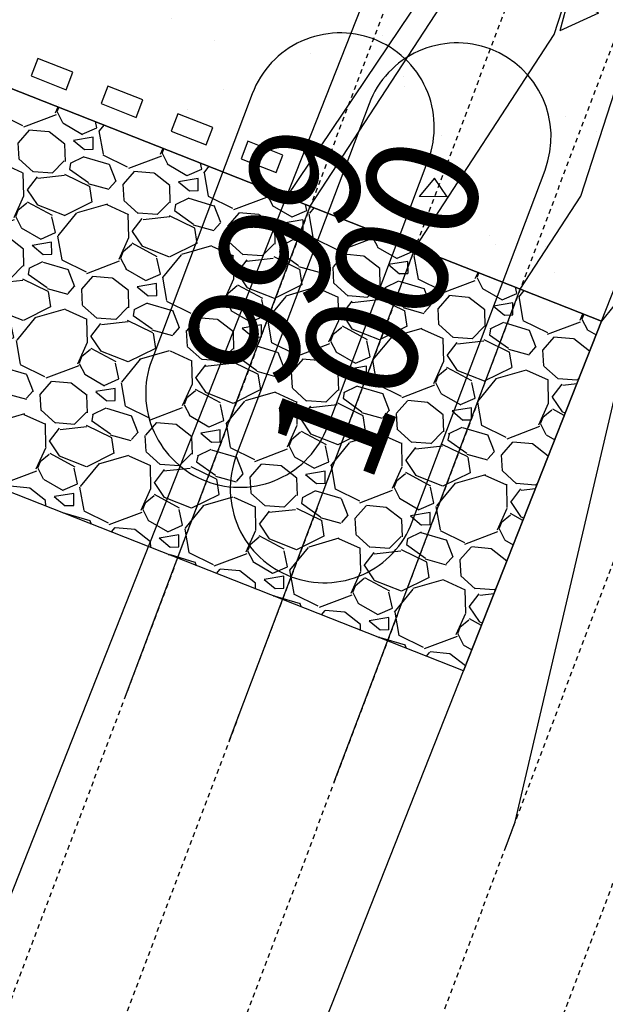
# Model space of a CAD drawing. Units: feet. Extents: x 2029354 to 2031572, y 13722674 to 13727307.
# Drawn here: x 2029975 to 2029990, y 13722894 to 13722920 of the extents above; entities that cross this region are included whole.
import ezdxf

# ---------------------------------------------------------------- set-up
doc = ezdxf.new("R2010")
doc.units = ezdxf.units.FT
doc.header["$MEASUREMENT"] = 0
doc.linetypes.add('HIDDEN2', pattern=[0.1875, 0.125, -0.0625])
for name, color, linetype in [('CE-TOPO-MAJR', 37, 'HIDDEN2'), ('CE-TOPO-MINR', 39, 'HIDDEN2'), ('CP-TOPO-ANNO-CONT', 51, 'Continuous'), ('CP-TOPO-MAJR', 3, 'Continuous'), ('CP-TOPO-MINR', 2, 'Continuous'), ('MP1228500$0$CP-STRM-DRN-HATCH-U1', 251, 'Continuous'), ('MP1228500$0$CP-STRM-DRN-L-2-U1', 251, 'Continuous'), ('MP1228500$0$CP-STRM-DRN-L-OFFSITE', 251, 'Continuous'), ('MP1228500$0$CP-STRM-DRN-L-OFFSITE-EXP U1', 251, 'Continuous')]:
    doc.layers.add(name, color=color, linetype=linetype)
doc.styles.add('SIMPLEX', font='simplex.shx')

msp = doc.modelspace()

# ---------------------------------------------------------------- hatches: boundary and pattern name
at = {"layer": 'MP1228500$0$CP-STRM-DRN-HATCH-U1'}
h = msp.add_hatch(dxfattribs=at)
h.set_pattern_fill('AR-CONC', color=256, angle=158.4662186487149)
h.set_pattern_definition([(208.4662186487149, (2029978.75439931, 13722916.46613313), (-6.441632132913646, 3.216422774317517), [0.7499999999999999, -8.249999999999998]), (153.4662186487149, (2029978.75439931, 13722916.46613313), (-1.470252485574368, -7.506187546725611), [0.6, -6.6]), (258.917663108715, (2029978.217596638, 13722916.73416835), (-7.911884569017594, -4.28976470862645), [0.63740192, -7.01142112]), (204.650418648715, (2029978.020299843, 13722914.60573049), (-9.319954852835727, 5.456968990372984), [1.125, -12.375]), (255.101854138715, (2029977.243637365, 13722915.0604781), (-12.26973746999781, -5.630589891297527), [0.95610342, -10.5171376]), (149.6503826387149, (2029978.020299843, 13722914.60573049), (-12.26973746238365, -5.630589888877809), [0.9, -9.90000001]), (179.4662186487149, (2029977.273623391, 13722915.43788089), (-4.074625705820108, 5.936111973034537), [0.75, -8.25]), (124.466218648715, (2029977.273623391, 13722915.43788089), (-4.924983732379848, -5.852267004652992), [0.6, -6.6]), (229.9176633887149, (2029976.934071251, 13722915.93255688), (-8.999609364419944, 0.08384495620210553), [0.6374019000000001, -7.01142112]), (195.9662186487149, (2029978.75439931, 13722916.46613313), (-1.334997137125614, -3.051950301670461), [0, -6.52, 0, -6.7, 0, -6.625]), (165.9662186487149, (2029978.75439931, 13722916.46613313), (-3.894763442874352, -2.703226909463858), [0, -3.82, 0, -6.37, 0, -2.525]), (125.966218648715, (2029980.828748251, 13722915.64761223), (-4.882835744200757, 2.169199542493831), [0, -2.5, 0, -7.8, 0, -10.35]), (115.9662186487149, (2029981.758949569, 13722915.28056249), (-5.792240508303832, 1.209405413401216), [0, -3.25, 0, -5.18, 0, -7.35])])
h.paths.add_polyline_path([(2029997.594481521, 13722921.02778669), (2029965.193199833, 13722933.81157208), (2029964.333710156, 13722922.32556268), (2029990.379737277, 13722912.04915906)])
h = msp.add_hatch(dxfattribs=at)
h.set_pattern_fill('GRAVEL', color=256, scale=3, angle=158.4662186487149)
h.set_pattern_definition([(26.47900615271491, (-1.639670263545391, 1.729837015641237), (32.23517444730839, 16.3062420057966), [0.403608, -39.9572641412211]), (343.4359593767149, (-1.278400987512995, 1.909793983261359), (-34.5883966727381, 10.42318644222176), [0.692604, -68.56777428368999]), (290.9766657267149, (-0.6145390936189656, 1.7123417464155), (-15.79339836229668, 41.70813551538595), [0.488364, -48.3480977882991]), (65.73990765471495, (0.7490837492141225, 1.980544547489242), (-24.81358795323215, -54.71092992160907), [0.630714, -62.440674124887]), (91.29987282671489, (1.008231120745023, 2.555559886266067), (0.7392293820714535, -38.99299347216994), [0.618465, -61.2281193842649]), (155.739907654715, (0.994201152232165, 3.173866573908636), (54.71092992160907, -24.81358795323216), [0.630714, -62.440674124887]), (196.1604591154149, (0.4191858134553428, 3.433013945439537), (47.28934342753286, 13.59109996258026), [0.8340869999999999, -82.574545646748]), (230.7215470236149, (-0.381942420856646, 3.200864096875815), (-43.75951008938812, -53.68524263460812), [0.7874639999999999, -77.9589644904402]), (279.8957842637149, (-0.8804780373070002, 2.591305043846113), (8.009892050433697, -45.08704502781702), [0.63285, -62.65221932918699]), (333.7025769577151, (-0.7717184581133552, 1.967869919768535), (-29.59549431694882, 14.90324515451073), [0.7224959999999996, -35.40228773637687]), (20.86365644671497, (-0.123996492652914, 1.647782032681164), (45.59988867131734, 17.48285311851158), [0.9343439999999996, -92.50012501438464]), (297.2802934827149, (-2.002602675299912, 3.09858829490933), (12.92733249336593, -24.45166813544568), [0.318903, -31.5715344382041]), (329.935453038715, (-1.856434802804102, 2.815154081995562), (-34.07555302923767, 19.89614751029985), [0.606711, -60.06453424847101]), (23.46621864871499, (-1.331348487585167, 2.511206123341776), (1.101149199857862, 2.790603956073162), [0.4242629999999999, -3.8183776871193]), (1.664809162715022, (-1.268144114642986, 2.099253204622919), (-16.15531818008256, -0.07546191285696313), [0.2284739999999999, -22.61884531759168]), (90.2676281347149, (-1.039767361722113, 2.105890879315062), (-0.5128436435014523, -9.472961068077922), [0.323109, -15.8323854214035]), (189.429975180815, (-1.041276599979255, 2.428997242916715), (-10.57411026793605, -2.277760312572776), [0.524787, -16.9680686845359]), (320.031269825715, (-1.558970621377469, 2.343015266848802), (-4.48005871228882, 4.992902355789168), [0.3794730000000001, -9.1073599805052]), (174.8557589827149, (0.5787829328004293, 1.467224343397461), (-31.20948716030725, 2.63968013035915), [0.5315999999999995, -52.62853544000817]), (228.8123945906149, (0.04932280027506408, 1.514889509569642), (23.27505702273783, 26.29204671738323), [0.445983, -44.152223241957]), (91.6648091627148, (-1.779200461349056, 1.784894475634133), (0.07546191285694714, -16.15531818008256), [0.456945, -22.3903743175917]), (142.0766783147149, (-1.792475810733343, 2.241647981475879), (24.60259196115955, -19.38330386679949), [0.5316, -52.628535440007]), (137.9101734287149, (1.261495436712352, 3.197398796162936), (11.75072138065095, -11.08695391143648), [0.51264, -25.1193712359525]), (93.24135921771484, (0.8810677557320901, 3.541018905504608), (1.840378581929466, -36.20238951609653), [0.429534, -42.523929189828]), (225.267628135115, (-0.7059573010518534, 4.586509923706064), (-11.08695391143629, -11.75072138065081), [0.456945, -22.3903743175917]), (175.820243285015, (-1.027554426396364, 4.261894321847269), (40.68244822838518, -3.152523773859846), [0.502893, -49.78627084272]), (227.9101734291149, (0.6614386374240837, 4.046946815775673), (11.08695391143635, 11.75072138065074), [0.25632, -25.3756912359525]), (259.776151122715, (-0.5385210636874547, 4.520440971714585), (-1.613992843358508, -12.26356502415133), [0.1529699999999999, -15.14408854077839]), (324.429975180715, (-0.5656724841196166, 4.369899281912339), (-7.270662668361995, 6.094051555647114), [0.618465, -11.7508518768531]), (344.4752246057149, (-0.06260915289784208, 4.010139244137086), (-29.00718876059154, 8.220888042506104), [0.57315, -56.74176952362841]), (102.1562861747149, (-0.9421731719920388, 2.680151598963317), (0.588305556357458, -6.68235711200458), [0.432666, -10.383987826392]), (151.6234452357149, (-1.033283584494953, 3.103116009680754), (-45.23796885353105, 24.30074430973177), [0.755382, -74.7826878720849]), (219.4116145496149, (-1.697900097517554, 3.462121428327436), (18.87046022329885, 15.12963089308166), [0.308868, -30.578022422961]), (248.4662186487149, (-1.936533723308436, 3.266024532273732), (1.689454756215413, -3.891753155931285), [0.18, -2.82]), (278.7226558127149, (-0.03983154977211711, 3.904398141457726), (-3.454371425287863, 23.93882449194522), [0.416772, -41.2605599683494]), (206.4790061529149, (0.02337282317007094, 3.492445222738869), (-32.23517444730819, -16.30624200579659), [0.8072159999999999, -39.5536561412211]), (158.4662186487149, (-0.6991657288947195, 3.132531287498626), (-3.891753155931285, -1.689454756215414), [0.78, -2.22]), (123.7710651177151, (-1.424722757473795, 3.418830079461689), (-20.19799516172852, 30.54571969109247), [0.474342, -46.959822902526]), (52.52082274771494, (-1.688397843776116, 3.813133831489822), (7.195200755505203, 10.06126662443543), [0.436806, -21.4035236678415]), (6.112194012714927, (-1.422612797553072, 4.159772417345774), (64.0329671639729, 6.984204763432903), [0.711195, -70.40842254677818]), (333.892297388715, (-0.7154595547932914, 4.235497520543678), (35.17670222909548, -17.10554355422646), [0.752397, -74.48722022390669])])
h.paths.add_polyline_path([(2029960.663542524, 13722913.02329957), (2029964.333710156, 13722922.32556268), (2029990.379737277, 13722912.04915906), (2029986.709588897, 13722902.74694475)])

# ---------------------------------------------------------------- linework, layer by layer
at = {"layer": 'CE-TOPO-MAJR', "color": 37, "linetype": 'HIDDEN2', "lineweight": -3, "elevation": 1000, "flags": 128}
msp.add_lwpolyline([(2029895.264782121, 13722740.70453213), (2029901.820951192, 13722756.61811925), (2029904.76530752, 13722763.76486461), (2029911.345133859, 13722779.73587428), (2029914.7036283, 13722787.88784432), (2029920.869316525, 13722802.85362931), (2029924.641949079, 13722812.01082402), (2029930.393499192, 13722825.97138434), (2029934.580269858, 13722836.13380373), (2029939.917681858, 13722849.08913937), (2029944.518590638, 13722860.25678344), (2029949.441864525, 13722872.2068944), (2029954.456911417, 13722884.37976315), (2029958.966047191, 13722895.32464943), (2029964.395232197, 13722908.50274285), (2029968.490229858, 13722918.44240446), (2029974.333552976, 13722932.62572256), (2029978.014412524, 13722941.56015949), (2029978.155276729, 13722941.90207483), (2029978.395379831, 13722942.48486969), (2029984.407987716, 13722957.07908749), (2029987.538595191, 13722964.67791452), (2029994.210194535, 13722980.87168198), (2029997.062777857, 13722987.79566955), (2030004.148515314, 13723004.99466169), (2030006.586960524, 13723010.91342458), (2030014.086836094, 13723029.11764139), (2030016.11114319, 13723034.03117961), (2030024.025156873, 13723053.2406211), (2030025.635325857, 13723057.14893465), (2030033.963477653, 13723077.36360081), (2030035.159508523, 13723080.26668968), (2030043.901798432, 13723101.48658052), (2030044.68369119, 13723103.38444471), (2030053.840119212, 13723125.60956023), (2030054.207873856, 13723126.50219974), (2030062.665348069, 13723147.03076622), (2030066.795506853, 13723145.40122995), (2030067.316427778, 13723145.19570286), (2030071.446586563, 13723143.56616659), (2030071.967507488, 13723143.3606395), (2030064.443164689, 13723123.41861876), (2030064.129619051, 13723122.58761813), (2030055.969805687, 13723100.96138822), (2030055.303168114, 13723099.19457607), (2030047.496446684, 13723078.50415768), (2030046.476717177, 13723075.801534), (2030039.023087681, 13723056.04692713), (2030037.650266241, 13723052.40849194), (2030030.549728679, 13723033.58969659), (2030028.823815304, 13723029.01544988), (2030022.076369676, 13723011.13246605), (2030019.997364367, 13723005.62240781), (2030013.603010674, 13722988.6752355), (2030011.17091343, 13722982.22936575), (2030005.129651671, 13722966.21800496), (2030002.344462493, 13722958.83632369), (2029996.875067589, 13722944.340601), (2029993.871069594, 13722936.3790033), (2029993.740678506, 13722936.03342339), (2029993.518011556, 13722935.44328162), (2029988.182933666, 13722921.30354387), (2029984.691560619, 13722912.05023956), (2029979.709574663, 13722898.84631333), (2029975.865109682, 13722888.6571975), (2029971.236215661, 13722876.38908279), (2029967.038658745, 13722865.26415543), (2029962.762856658, 13722853.93185224), (2029958.212207809, 13722841.87111337), (2029954.289497656, 13722831.4746217), (2029949.385756872, 13722818.4780713), (2029945.816138653, 13722809.01739116), (2029940.559305935, 13722795.08502924), (2029937.34277965, 13722786.56016062), (2029931.732854998, 13722771.69198718), (2029928.869420648, 13722764.10293007), (2029922.906404061, 13722748.29894512), (2029920.396061645, 13722741.64569953), (2029919.780540738, 13722740.01436361)], dxfattribs=at)
at = {"layer": 'CE-TOPO-MINR', "color": 39, "linetype": 'HIDDEN2', "lineweight": -3, "flags": 128}
for points, elevation in [([(2029890.047651107, 13722740.851405), (2029896.945567298, 13722757.59450436), (2029897.281229467, 13722758.40924679), (2029902.713823265, 13722771.59561428), (2029904.274876815, 13722773.77866644), (2029907.510356525, 13722778.30331647), (2029908.554206941, 13722780.83702241), (2029908.599596478, 13722780.94719503), (2029918.078389607, 13722803.95477744), (2029918.537917257, 13722805.07017474), (2029927.602572273, 13722827.07253247), (2029928.476238036, 13722829.19315445), (2029937.12675494, 13722850.1902875), (2029938.414558816, 13722853.31613415), (2029946.650937606, 13722873.30804253), (2029948.352879595, 13722877.43911386), (2029956.175120273, 13722896.42579756), (2029958.291200375, 13722901.56209357), (2029965.699302939, 13722919.54355259), (2029968.229521154, 13722925.68507328), (2029975.223485606, 13722942.66130762), (2029975.491140275, 13722943.31097755), (2029975.604452912, 13722943.58601782), (2029978.442002507, 13722950.4735145), (2029984.747668272, 13722965.77906265), (2029988.106162713, 13722973.93103269), (2029994.271850939, 13722988.89681768), (2029998.044483492, 13722998.0540124), (2030003.796033605, 13723012.01457272), (2030007.982804272, 13723022.17699211), (2030013.320216272, 13723035.13232775), (2030017.921125051, 13723046.29997182), (2030022.844398938, 13723058.25008278), (2030027.859445831, 13723070.42295153), (2030032.368581605, 13723081.36783781), (2030037.79776661, 13723094.54593123), (2030041.892764271, 13723104.48559284), (2030047.73608739, 13723118.66891094), (2030051.416946938, 13723127.60334787), (2030057.674408169, 13723142.79189065), (2030060.941129604, 13723150.7211029), (2030067.612728948, 13723166.91487036), (2030070.465312271, 13723173.83885793), (2030077.551049728, 13723191.03785006), (2030079.989494937, 13723196.95661296), (2030087.489370507, 13723215.16082977), (2030089.513677604, 13723220.07436799), (2030097.427691287, 13723239.28380948), (2030099.03786027, 13723243.19212302), (2030107.366012066, 13723263.40678919), (2030108.562042936, 13723266.30987806), (2030117.304332846, 13723287.5297689), (2030118.086225603, 13723289.42763309), (2030127.242653625, 13723311.6527486), (2030127.61040827, 13723312.54538812), (2030136.067882482, 13723333.0739546), (2030140.198041267, 13723331.44441833), (2030140.718962192, 13723331.23889123), (2030144.849120976, 13723329.60935497), (2030145.370041901, 13723329.40382787), (2030137.845699102, 13723309.46180714), (2030137.532153465, 13723308.63080651), (2030129.3723401, 13723287.0045766), (2030128.705702528, 13723285.23776445), (2030120.898981097, 13723264.54734605), (2030119.879251591, 13723261.84472238), (2030112.425622095, 13723242.09011551), (2030111.052800654, 13723238.45168032), (2030103.952263092, 13723219.63288497), (2030102.226349717, 13723215.05863826), (2030095.478904089, 13723197.17565442), (2030093.39989878, 13723191.66559619), (2030087.005545087, 13723174.71842388), (2030084.573447843, 13723168.27255413), (2030078.532186084, 13723152.26119334), (2030075.746996906, 13723144.87951206), (2030070.058827082, 13723129.8039628), (2030066.92054597, 13723121.48647), (2030061.585468079, 13723107.34673225), (2030058.094095033, 13723098.09342794), (2030053.112109077, 13723084.88950171), (2030049.267644096, 13723074.70038587), (2030044.638750074, 13723062.43227117), (2030040.441193159, 13723051.30734381), (2030036.165391071, 13723039.97504062), (2030031.614742222, 13723027.91430175), (2030027.692032069, 13723017.51781008), (2030022.788291285, 13723004.52125968), (2030019.218673066, 13722995.06057954), (2030013.961840348, 13722981.12821762), (2030010.745314064, 13722972.60334899), (2030005.135389411, 13722957.73517556), (2030002.382086728, 13722950.43800414), (2029996.661996512, 13722935.27785517), (2029996.413711132, 13722934.61981602), (2029996.308938474, 13722934.34213349), (2029993.798596059, 13722927.68888791), (2029987.482487538, 13722910.94909143), (2029985.325237056, 13722905.23165736), (2029978.656036601, 13722887.55604936), (2029976.851878053, 13722882.77442682), (2029969.829585664, 13722864.1630073), (2029968.378519051, 13722860.31719628), (2029961.003134727, 13722840.76996524), (2029959.905160048, 13722837.85996573), (2029952.17668379, 13722817.37692317), (2029951.431801046, 13722815.40273519), (2029943.350232853, 13722793.98388111), (2029942.958442043, 13722792.94550465), (2029934.523781916, 13722770.59083905), (2029934.485083041, 13722770.4882741), (2029933.556402898, 13722768.02696165), (2029933.383030287, 13722766.70922266), (2029932.480733406, 13722759.85120877), (2029927.446125786, 13722746.50781757), (2029927.170156018, 13722745.77640554), (2029924.941257003, 13722739.86907894)], 1001), ([(2029898.472166244, 13722740.61423774), (2029900.931018563, 13722746.58253419), (2029904.611878111, 13722755.51697112), (2029910.869339342, 13722770.70551389), (2029914.136060777, 13722778.63472615), (2029920.807660121, 13722794.8284936), (2029923.660243444, 13722801.75248118), (2029930.745980901, 13722818.95147331), (2029933.18442611, 13722824.8702362), (2029940.68430168, 13722843.07445301), (2029942.708608777, 13722847.98799124), (2029950.62262246, 13722867.19743272), (2029952.232791443, 13722871.10574627), (2029960.560943239, 13722891.32041243), (2029961.75697411, 13722894.2235013), (2029970.499264019, 13722915.44339214), (2029971.281156776, 13722917.34125633), (2029980.437584798, 13722939.56637185), (2029980.805339443, 13722940.45901136), (2029980.819413184, 13722940.49317212), (2029981.186306749, 13722941.38372156), (2029989.262813656, 13722960.98757784), (2029993.371267401, 13722959.3666052), (2029993.913893365, 13722959.15251448), (2029998.022347111, 13722957.53154184), (2029998.564973074, 13722957.31745112), (2029991.368048451, 13722938.24319787), (2029991.080142675, 13722937.48015144), (2029991.06764588, 13722937.44703076), (2029990.727084638, 13722936.54442975), (2029982.567271273, 13722914.91819984), (2029981.900633701, 13722913.15138769), (2029974.09391227, 13722892.4609693), (2029973.074182764, 13722889.75834563), (2029965.620553268, 13722870.00373876), (2029964.247731827, 13722866.36530356), (2029957.147194265, 13722847.54650821), (2029955.42128089, 13722842.9722615), (2029948.673835263, 13722825.08927767), (2029946.594829953, 13722819.57921944), (2029940.20047626, 13722802.63204713), (2029937.768379016, 13722796.18617737), (2029931.727117257, 13722780.17481658), (2029928.94192808, 13722772.79313531), (2029923.253758255, 13722757.71758604), (2029920.115477143, 13722749.40009325), (2029916.607839233, 13722740.10368161)], 999)]:
    msp.add_lwpolyline(points, dxfattribs=dict(at, elevation=elevation))
at = {"layer": 'CE-TOPO-MINR', "color": 39, "linetype": 'HIDDEN2', "lineweight": -3}
for points, elevation in [([(2030056.598292739, 13723071.80811019), (2030048.671839659, 13723050.80036295), (2030047.771841803, 13723048.41506813), (2030040.091749065, 13723028.06025805), (2030038.945390866, 13723025.02202607), (2030037.768569693, 13723021.90305703), (2030030.118939929, 13723001.628984), (2030028.629751764, 13722997.68213814), (2030021.292488992, 13722978.23594194), (2030019.496519235, 13722973.47602242), (2030012.466038055, 13722954.84289988), (2030010.399387262, 13722949.36558523), (2030003.992645156, 13722932.38557949), (2030003.7340295, 13722931.70016166), (2030003.639587118, 13722931.44985781), (2029997.370028697, 13722914.83343464), (2029994.813136181, 13722908.05681575), (2029992.105885013, 13722900.88169622), (2029985.986685244, 13722884.66377368)], 1003), ([(2029983.195758326, 13722885.76492182), (2029991.577978381, 13722907.98060372), (2029992.022209263, 13722909.15796388), (2029992.441767903, 13722910.26993436), (2030000.8486602, 13722932.55100594), (2030000.85494578, 13722932.56766483), (2030001.201718237, 13722933.48672763), (2030005.883267819, 13722945.89439715), (2030006.774728912, 13722952.67005235), (2030006.958937312, 13722954.07015003), (2030007.889105866, 13722956.53540727), (2030007.92631633, 13722956.63402742), (2030016.360976457, 13722978.98869302), (2030016.752767267, 13722980.02706949), (2030024.834335459, 13723001.44592357), (2030025.579218203, 13723003.42011155), (2030033.307694462, 13723023.90315411), (2030034.40566914, 13723026.81315362), (2030041.781053464, 13723046.36038465), (2030043.232120077, 13723050.20619568), (2030050.254412467, 13723068.8176152)], 1002)]:
    msp.add_lwpolyline(points, dxfattribs=dict(at, elevation=elevation))
at = {"layer": 'CP-TOPO-ANNO-CONT', "color": 51, "linetype": 'Continuous', "lineweight": -3}
for p, q in [((2029981.094665382, 13722918.09712038, 999), (2029978.421817383, 13722911.01316568, 999)), ((2029984.200732458, 13722917.83119909, 1000), (2029980.670555278, 13722908.47503272, 1000)), ((2029983.099900676, 13722909.24807738, 999), (2029985.772748674, 13722916.33203208, 999)), ((2029985.348638461, 13722906.70994413, 1000), (2029988.878815641, 13722916.0661105, 1000))]:
    msp.add_line(p, q, dxfattribs=at)
for centre, radius, start, end in [((2029983.433707027, 13722917.21457623, 999), 2.499999999006981, 69.32799979505263, 159.3279998606142), ((2029983.43370703, 13722917.21457623, 999), 2.499999998464394, 339.3279997675475, 69.32799986994053), ((2029986.53977405, 13722916.9486548, 1000), 2.499999999099144, 69.32799628262806, 159.3279963500734), ((2029986.539774048, 13722916.94865479, 1000), 2.500000001384453, 339.327996325203, 69.32799625775766), ((2029980.760859027, 13722910.13062153, 999), 2.499999998464394, 159.3279997675476, 249.3279998699406), ((2029980.76085903, 13722910.13062153, 999), 2.499999999006981, 249.3279997950526, 339.3279998606142), ((2029983.009596866, 13722907.59248843, 1000), 2.499999997031674, 159.3279962419369, 249.327996357516), ((2029983.00959687, 13722907.59248842, 1000), 2.499999999181337, 249.3279962776355, 339.3279963481897)]:
    msp.add_arc(centre, radius, start, end, dxfattribs=at)
at = {"layer": 'CP-TOPO-MAJR', "color": 3, "linetype": 'Continuous', "lineweight": -3, "elevation": 1000, "flags": 128}
msp.add_lwpolyline([(2029980.485436501, 13722900.90260626), (2029983.360536105, 13722908.52259638), (2029985.428240208, 13722914.00271327), (2029989.12186111, 13722919.67129712), (2029990.469027407, 13722923.83910375), (2029990.473321455, 13722923.84998728), (2029979.904847911, 13722928.01973276), (2029972.322947996, 13722931.01113854), (2029972.318653948, 13722931.00025501), (2029970.457115117, 13722927.0354099), (2029969.285186823, 13722920.371979), (2029967.054018771, 13722914.95633356), (2029963.951611256, 13722907.42595542)], dxfattribs=at)
at = {"layer": 'CP-TOPO-MINR', "color": 2, "linetype": 'Continuous', "lineweight": -3, "flags": 128}
for points, elevation in [([(2029987.818826319, 13722898.0175956), (2029988.088518938, 13722898.73237109), (2029991.078459928, 13722911.51335103), (2029991.172372497, 13722913.03558024), (2029994.189891174, 13722922.37105307), (2029994.201525476, 13722922.40054091), (2029989.151837073, 13722924.39287361), (2029968.609424481, 13722932.49779354), (2029968.597790181, 13722932.4683057), (2029964.428137494, 13722923.58746648), (2029964.121839552, 13722923.215373), (2029963.857392064, 13722922.68542742), (2029963.236810863, 13722921.44179958), (2029961.931547028, 13722918.27367382), (2029958.369757419, 13722909.62825168)], 1002), ([(2029983.27636342, 13722899.80145813), (2029984.464329646, 13722902.94997197), (2029988.219174347, 13722912.90158344), (2029989.830868807, 13722915.37504388), (2029992.32945929, 13722923.10507841), (2029992.337423465, 13722923.1252641), (2029984.528342492, 13722926.20630318), (2029970.466186239, 13722931.75446604), (2029970.458222065, 13722931.73428036), (2029967.005624403, 13722924.38067874), (2029966.494259905, 13722921.47312713), (2029962.442572222, 13722911.6385905), (2029961.160684337, 13722908.52710355)], 1001), ([(2029977.694509582, 13722902.00375439), (2029982.256742563, 13722914.09522079), (2029982.637306069, 13722915.1038431), (2029988.412853412, 13722923.96755036), (2029988.608595523, 13722924.5731291), (2029988.609219445, 13722924.57471047), (2029975.28135333, 13722929.83316233), (2029974.179709753, 13722930.26781104), (2029974.179085832, 13722930.26622967), (2029973.908605831, 13722929.69014106), (2029972.076113741, 13722919.27083087), (2029971.66546532, 13722918.27407661), (2029966.742538174, 13722906.32480728)], 999)]:
    msp.add_lwpolyline(points, dxfattribs=dict(at, elevation=elevation))
at = {"layer": 'MP1228500$0$CP-STRM-DRN-L-2-U1'}
for points in [[(2029988.292322103, 13722924.69791341), (2029982.0077938, 13722915.35227311)], [(2029990.379737277, 13722912.04915906), (2029964.333772726, 13722922.32572127)], [(2029997.594481521, 13722921.02778669), (2029990.379737277, 13722912.04915906)]]:
    msp.add_lwpolyline(points, dxfattribs=at)
for points in [[(2029960.663542524, 13722913.02329957), (2029964.333710156, 13722922.32556268), (2029990.379737277, 13722912.04915906), (2029986.709588897, 13722902.74694475)], [(2029975.214693033, 13722918.5700135), (2029976.14490705, 13722918.20299595), (2029976.328415826, 13722918.66810296), (2029975.398201809, 13722919.03512051)], [(2029977.075121067, 13722917.8359784), (2029978.005335083, 13722917.46896084), (2029978.188843859, 13722917.93406785), (2029977.258629843, 13722918.30108541)], [(2029978.9355491, 13722917.10194329), (2029979.865763117, 13722916.73492574), (2029980.049271893, 13722917.20003275), (2029979.119057876, 13722917.5670503)], [(2029980.795977133, 13722916.36790819), (2029981.72619115, 13722916.00089063), (2029981.909699926, 13722916.46599764), (2029980.979485909, 13722916.8330152)]]:
    msp.add_lwpolyline(points, close=True, dxfattribs=at)
at = {"layer": 'MP1228500$0$CP-STRM-DRN-L-OFFSITE'}
for points in [[(2029912.905345422, 13722740.20791436), (2029982.0077938, 13722915.35227311)], [(2029922.474234072, 13722739.93853065), (2029990.379737277, 13722912.04915906)]]:
    msp.add_lwpolyline(points, dxfattribs=at)
at = {"layer": 'MP1228500$0$CP-STRM-DRN-L-OFFSITE-EXP U1', "linetype": 'Continuous'}
for points in [[(2029982.0077938, 13722915.35227311), (2030023.110542467, 13723019.52968979)], [(2029990.379737277, 13722912.04915906), (2030031.482485944, 13723016.22657575)]]:
    msp.add_lwpolyline(points, dxfattribs=at)

# ---------------------------------------------------------------- texts
at = {"layer": 'CP-TOPO-ANNO-CONT', "color": 51, "linetype": 'Continuous', "lineweight": -3, "char_height": 3, "attachment_point": 5, "style": 'SIMPLEX'}
for s, insert, width, rotation in [('999', (2029982.097283029, 13722913.67259888, 999), 7.647142857142856, 69.32799982821987), ('1000', (2029984.77468546, 13722912.27057161, 1000), 10.1, 69.32799628963828)]:
    msp.add_mtext(s, dxfattribs=dict(at, insert=insert, width=width, rotation=rotation))

doc.saveas('drawing.dxf')
